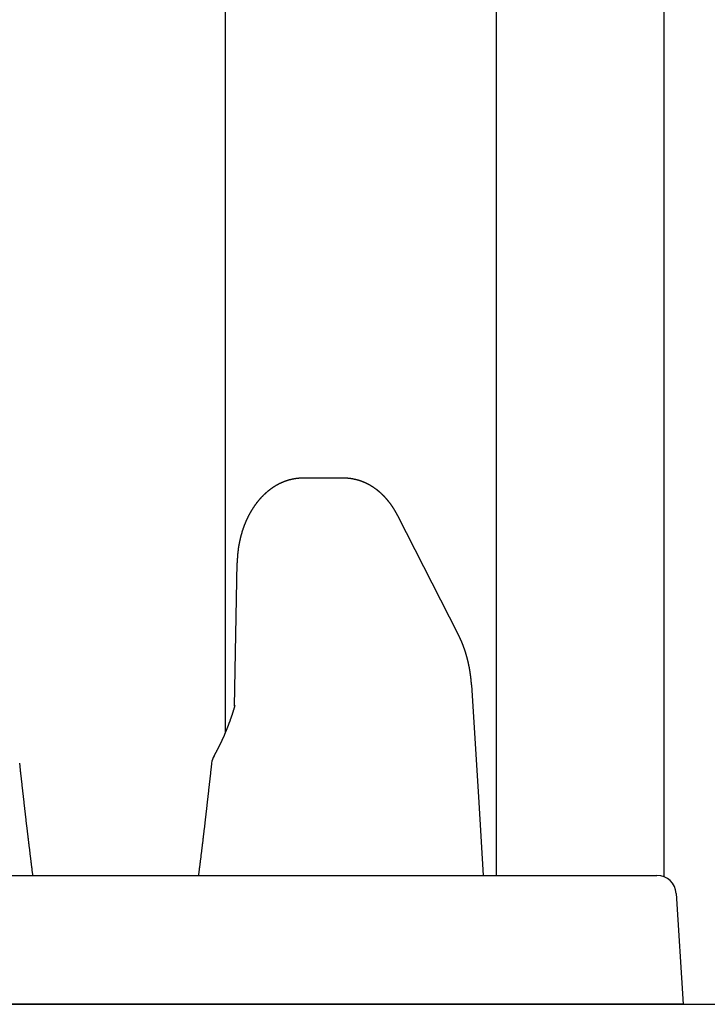
# Model space of a CAD drawing. Extents: x 0 to 990, y 0 to 1595.
# Drawn here: x 216 to 227, y 606 to 621 of the extents above; entities that cross this region are included whole.
import ezdxf

# ---------------------------------------------------------------- set-up
doc = ezdxf.new("R2010")
doc.units = 0
doc.layers.get('0').update_dxf_attribs({"linetype": 'CONTINUOUS'})
doc.layers.add('YKK_12', color=2, linetype='CONTINUOUS')
doc.layers.add('YKK_13', color=4, linetype='CONTINUOUS')

msp = doc.modelspace()

# ---------------------------------------------------------------- linework, layer by layer
for points in [[(220.494, 613.896, 0), (220.49, 613.896, 0), (220.486, 613.896, 0), (220.483, 613.896, 0), (220.479, 613.896, 0), (220.475, 613.895, 0), (220.472, 613.895, 0), (220.468, 613.895, 0), (220.464, 613.895, 0), (220.461, 613.895, 0), (220.457, 613.895, 0), (220.454, 613.895, 0), (220.45, 613.894, 0), (220.446, 613.894, 0), (220.443, 613.894, 0), (220.439, 613.894, 0), (220.435, 613.894, 0), (220.432, 613.893, 0), (220.428, 613.893, 0), (220.424, 613.893, 0), (220.421, 613.893, 0), (220.417, 613.892, 0), (220.414, 613.892, 0), (220.41, 613.892, 0), (220.406, 613.891, 0), (220.403, 613.891, 0), (220.399, 613.89, 0), (220.395, 613.89, 0), (220.392, 613.889, 0), (220.388, 613.889, 0), (220.385, 613.889, 0), (220.381, 613.888, 0), (220.377, 613.887, 0), (220.374, 613.887, 0), (220.37, 613.886, 0), (220.367, 613.886, 0), (220.363, 613.885, 0), (220.36, 613.885, 0), (220.356, 613.884, 0), (220.352, 613.883, 0), (220.349, 613.883, 0), (220.345, 613.882, 0), (220.342, 613.881, 0), (220.338, 613.881, 0), (220.335, 613.88, 0), (220.331, 613.879, 0), (220.327, 613.878, 0), (220.324, 613.878, 0), (220.32, 613.877, 0), (220.317, 613.876, 0), (220.313, 613.875, 0), (220.31, 613.874, 0), (220.306, 613.873, 0), (220.303, 613.872, 0), (220.299, 613.872, 0), (220.296, 613.871, 0), (220.292, 613.87, 0), (220.289, 613.869, 0), (220.285, 613.868, 0), (220.282, 613.867, 0), (220.278, 613.866, 0), (220.275, 613.865, 0), (220.271, 613.864, 0), (220.268, 613.863, 0), (220.264, 613.862, 0), (220.261, 613.861, 0), (220.257, 613.86, 0), (220.254, 613.859, 0), (220.25, 613.858, 0), (220.247, 613.857, 0), (220.244, 613.855, 0), (220.24, 613.854, 0), (220.237, 613.853, 0), (220.233, 613.852, 0), (220.23, 613.851, 0), (220.227, 613.85, 0), (220.223, 613.848, 0), (220.22, 613.847, 0), (220.216, 613.846, 0), (220.213, 613.845, 0), (220.21, 613.843, 0), (220.206, 613.842, 0), (220.203, 613.841, 0), (220.199, 613.84, 0), (220.196, 613.838, 0), (220.193, 613.837, 0), (220.189, 613.836, 0), (220.186, 613.834, 0), (220.183, 613.833, 0), (220.18, 613.831, 0), (220.176, 613.83, 0), (220.173, 613.829, 0), (220.17, 613.827, 0), (220.166, 613.826, 0), (220.163, 613.824, 0), (220.16, 613.823, 0), (220.157, 613.821, 0), (220.153, 613.82, 0), (220.15, 613.818, 0), (220.147, 613.817, 0), (220.144, 613.815, 0), (220.14, 613.814, 0), (220.137, 613.812, 0), (220.134, 613.811, 0), (220.131, 613.809, 0), (220.127, 613.807, 0), (220.124, 613.806, 0), (220.121, 613.804, 0), (220.118, 613.803, 0), (220.115, 613.801, 0), (220.112, 613.799, 0), (220.108, 613.798, 0), (220.105, 613.796, 0), (220.102, 613.794, 0), (220.099, 613.792, 0), (220.096, 613.791, 0), (220.093, 613.789, 0), (220.09, 613.787, 0), (220.087, 613.786, 0), (220.084, 613.784, 0), (220.08, 613.782, 0), (220.077, 613.78, 0), (220.074, 613.778, 0), (220.071, 613.777, 0), (220.068, 613.775, 0), (220.065, 613.773, 0), (220.062, 613.771, 0), (220.059, 613.769, 0), (220.056, 613.767, 0), (220.053, 613.766, 0), (220.05, 613.764, 0), (220.047, 613.762, 0), (220.044, 613.76, 0), (220.041, 613.758, 0), (220.038, 613.756, 0), (220.035, 613.754, 0), (220.032, 613.752, 0), (220.029, 613.75, 0), (220.026, 613.748, 0), (220.023, 613.746, 0), (220.021, 613.744, 0), (220.018, 613.742, 0), (220.015, 613.74, 0), (220.012, 613.738, 0), (220.009, 613.736, 0), (220.006, 613.734, 0), (220.003, 613.732, 0), (220, 613.73, 0), (219.998, 613.728, 0), (219.995, 613.726, 0), (219.992, 613.724, 0), (219.989, 613.722, 0), (219.986, 613.72, 0), (219.983, 613.717, 0), (219.981, 613.715, 0), (219.978, 613.713, 0), (219.975, 613.711, 0), (219.972, 613.709, 0), (219.97, 613.707, 0), (219.967, 613.705, 0), (219.964, 613.702, 0), (219.961, 613.7, 0), (219.959, 613.698, 0), (219.956, 613.696, 0), (219.953, 613.694, 0), (219.951, 613.691, 0), (219.948, 613.689, 0), (219.945, 613.687, 0), (219.943, 613.685, 0), (219.94, 613.683, 0), (219.937, 613.68, 0), (219.935, 613.678, 0), (219.932, 613.676, 0), (219.929, 613.673, 0), (219.927, 613.671, 0), (219.924, 613.669, 0), (219.921, 613.667, 0), (219.919, 613.664, 0), (219.916, 613.662, 0), (219.914, 613.66, 0), (219.911, 613.657, 0), (219.909, 613.655, 0), (219.906, 613.653, 0), (219.904, 613.65, 0), (219.901, 613.648, 0), (219.898, 613.645, 0), (219.896, 613.643, 0), (219.893, 613.641, 0), (219.891, 613.638, 0), (219.889, 613.636, 0), (219.886, 613.634, 0), (219.884, 613.631, 0), (219.881, 613.629, 0), (219.879, 613.626, 0), (219.876, 613.624, 0), (219.874, 613.621, 0), (219.871, 613.619, 0), (219.869, 613.616, 0), (219.867, 613.614, 0), (219.864, 613.612, 0), (219.862, 613.609, 0), (219.859, 613.607, 0), (219.857, 613.604, 0), (219.855, 613.602, 0), (219.852, 613.599, 0), (219.85, 613.597, 0), (219.848, 613.594, 0), (219.845, 613.592, 0), (219.843, 613.589, 0), (219.841, 613.587, 0), (219.838, 613.584, 0), (219.836, 613.581, 0), (219.834, 613.579, 0), (219.832, 613.576, 0), (219.829, 613.574, 0), (219.827, 613.571, 0), (219.825, 613.569, 0), (219.823, 613.566, 0), (219.82, 613.564, 0), (219.818, 613.561, 0), (219.816, 613.558, 0), (219.814, 613.556, 0), (219.811, 613.553, 0), (219.809, 613.551, 0), (219.807, 613.548, 0), (219.805, 613.545, 0), (219.803, 613.543, 0), (219.801, 613.54, 0), (219.798, 613.537, 0), (219.796, 613.535, 0), (219.794, 613.532, 0), (219.792, 613.53, 0), (219.79, 613.527, 0), (219.788, 613.524, 0), (219.786, 613.522, 0), (219.784, 613.519, 0), (219.782, 613.516, 0), (219.78, 613.514, 0), (219.777, 613.511, 0), (219.775, 613.508, 0), (219.773, 613.506, 0), (219.771, 613.503, 0), (219.769, 613.5, 0), (219.767, 613.497, 0), (219.765, 613.495, 0), (219.763, 613.492, 0), (219.761, 613.489, 0), (219.759, 613.487, 0), (219.757, 613.484, 0), (219.755, 613.481, 0), (219.753, 613.478, 0), (219.751, 613.476, 0), (219.749, 613.473, 0), (219.747, 613.47, 0), (219.746, 613.467, 0), (219.744, 613.465, 0), (219.742, 613.462, 0), (219.74, 613.459, 0), (219.738, 613.456, 0), (219.736, 613.454, 0), (219.734, 613.451, 0), (219.732, 613.448, 0), (219.73, 613.445, 0), (219.729, 613.442, 0), (219.727, 613.44, 0), (219.725, 613.437, 0), (219.723, 613.434, 0), (219.721, 613.431, 0), (219.719, 613.429, 0), (219.718, 613.426, 0), (219.716, 613.423, 0), (219.714, 613.42, 0), (219.712, 613.417, 0), (219.71, 613.414, 0), (219.709, 613.412, 0), (219.707, 613.409, 0), (219.705, 613.406, 0), (219.703, 613.403, 0), (219.702, 613.4, 0), (219.7, 613.397, 0), (219.698, 613.395, 0), (219.696, 613.392, 0), (219.695, 613.389, 0), (219.693, 613.386, 0), (219.691, 613.383, 0), (219.69, 613.38, 0), (219.688, 613.377, 0), (219.686, 613.375, 0), (219.685, 613.372, 0), (219.683, 613.369, 0), (219.681, 613.366, 0), (219.68, 613.363, 0), (219.678, 613.36, 0), (219.676, 613.357, 0), (219.675, 613.354, 0), (219.673, 613.352, 0), (219.672, 613.349, 0), (219.67, 613.346, 0), (219.668, 613.343, 0), (219.667, 613.34, 0), (219.665, 613.337, 0), (219.664, 613.334, 0), (219.662, 613.331, 0), (219.661, 613.328, 0), (219.659, 613.325, 0), (219.657, 613.322, 0), (219.656, 613.32, 0), (219.654, 613.317, 0), (219.653, 613.314, 0), (219.651, 613.311, 0), (219.65, 613.308, 0), (219.648, 613.305, 0), (219.647, 613.302, 0), (219.645, 613.299, 0), (219.644, 613.296, 0), (219.642, 613.293, 0), (219.641, 613.29, 0), (219.64, 613.287, 0), (219.638, 613.284, 0), (219.637, 613.281, 0), (219.635, 613.278, 0), (219.634, 613.275, 0), (219.632, 613.272, 0), (219.631, 613.269, 0), (219.63, 613.267, 0), (219.628, 613.264, 0), (219.627, 613.261, 0), (219.625, 613.258, 0), (219.624, 613.255, 0), (219.623, 613.252, 0), (219.621, 613.249, 0), (219.62, 613.246, 0), (219.619, 613.243, 0), (219.617, 613.24, 0), (219.616, 613.237, 0), (219.615, 613.234, 0), (219.613, 613.231, 0), (219.612, 613.228, 0), (219.611, 613.225, 0), (219.609, 613.222, 0), (219.608, 613.219, 0), (219.607, 613.216, 0), (219.606, 613.213, 0), (219.604, 613.21, 0), (219.603, 613.207, 0), (219.602, 613.204, 0), (219.601, 613.201, 0), (219.599, 613.198, 0), (219.598, 613.195, 0), (219.597, 613.192, 0), (219.596, 613.189, 0), (219.594, 613.186, 0), (219.593, 613.183, 0), (219.592, 613.18, 0), (219.591, 613.177, 0), (219.59, 613.174, 0), (219.588, 613.17, 0), (219.587, 613.167, 0), (219.586, 613.164, 0), (219.585, 613.161, 0), (219.584, 613.158, 0), (219.583, 613.155, 0), (219.581, 613.152, 0), (219.58, 613.149, 0), (219.579, 613.146, 0), (219.578, 613.143, 0), (219.577, 613.14, 0), (219.576, 613.137, 0), (219.575, 613.134, 0), (219.574, 613.131, 0), (219.573, 613.128, 0), (219.572, 613.125, 0), (219.57, 613.122, 0), (219.569, 613.119, 0), (219.568, 613.116, 0), (219.567, 613.113, 0), (219.566, 613.11, 0), (219.565, 613.106, 0), (219.564, 613.103, 0), (219.563, 613.1, 0), (219.562, 613.097, 0), (219.561, 613.094, 0), (219.56, 613.091, 0), (219.559, 613.088, 0), (219.558, 613.085, 0), (219.557, 613.082, 0), (219.556, 613.079, 0), (219.555, 613.076, 0), (219.554, 613.073, 0), (219.553, 613.07, 0), (219.552, 613.067, 0), (219.551, 613.063, 0), (219.55, 613.06, 0), (219.549, 613.057, 0), (219.548, 613.054, 0), (219.547, 613.051, 0), (219.547, 613.048, 0), (219.546, 613.045, 0), (219.545, 613.042, 0), (219.544, 613.039, 0), (219.543, 613.036, 0), (219.542, 613.033, 0), (219.541, 613.029, 0), (219.54, 613.026, 0), (219.539, 613.023, 0), (219.539, 613.02, 0), (219.538, 613.017, 0), (219.537, 613.014, 0), (219.536, 613.011, 0), (219.535, 613.008, 0), (219.534, 613.005, 0), (219.533, 613.002, 0), (219.533, 612.998, 0), (219.532, 612.995, 0), (219.531, 612.992, 0), (219.53, 612.989, 0), (219.529, 612.986, 0), (219.529, 612.983, 0), (219.528, 612.98, 0), (219.527, 612.977, 0), (219.526, 612.973, 0), (219.526, 612.97, 0), (219.525, 612.967, 0), (219.524, 612.964, 0), (219.523, 612.961, 0), (219.523, 612.958, 0), (219.522, 612.955, 0), (219.521, 612.952, 0), (219.52, 612.949, 0), (219.52, 612.945, 0), (219.519, 612.942, 0), (219.518, 612.939, 0), (219.517, 612.936, 0), (219.517, 612.933, 0), (219.516, 612.93, 0), (219.515, 612.927, 0), (219.515, 612.923, 0), (219.514, 612.92, 0), (219.513, 612.917, 0), (219.513, 612.914, 0), (219.512, 612.911, 0), (219.511, 612.908, 0), (219.511, 612.905, 0), (219.51, 612.902, 0), (219.51, 612.898, 0), (219.509, 612.895, 0), (219.508, 612.892, 0), (219.508, 612.889, 0), (219.507, 612.886, 0), (219.506, 612.883, 0), (219.506, 612.88, 0), (219.505, 612.876, 0), (219.505, 612.873, 0), (219.504, 612.87, 0), (219.504, 612.867, 0), (219.503, 612.864, 0), (219.502, 612.861, 0), (219.502, 612.858, 0), (219.501, 612.854, 0), (219.501, 612.851, 0), (219.5, 612.848, 0), (219.5, 612.845, 0), (219.499, 612.842, 0), (219.499, 612.839, 0), (219.498, 612.836, 0), (219.498, 612.832, 0), (219.497, 612.829, 0), (219.497, 612.826, 0), (219.496, 612.823, 0), (219.496, 612.82, 0), (219.495, 612.817, 0), (219.495, 612.813, 0), (219.494, 612.81, 0), (219.494, 612.807, 0), (219.493, 612.804, 0), (219.493, 612.801, 0), (219.492, 612.798, 0), (219.492, 612.794, 0), (219.492, 612.791, 0), (219.491, 612.788, 0), (219.491, 612.785, 0), (219.49, 612.782, 0), (219.49, 612.779, 0), (219.489, 612.775, 0), (219.489, 612.772, 0), (219.489, 612.769, 0), (219.488, 612.766, 0), (219.488, 612.763, 0), (219.488, 612.76, 0), (219.487, 612.757, 0), (219.487, 612.753, 0), (219.486, 612.75, 0), (219.486, 612.747, 0), (219.486, 612.744, 0), (219.485, 612.741, 0), (219.485, 612.738, 0), (219.485, 612.734, 0), (219.484, 612.731, 0), (219.484, 612.728, 0), (219.484, 612.725, 0), (219.483, 612.722, 0), (219.483, 612.718, 0), (219.483, 612.715, 0), (219.483, 612.712, 0), (219.482, 612.709, 0), (219.482, 612.706, 0), (219.482, 612.703, 0), (219.482, 612.699, 0), (219.481, 612.696, 0), (219.481, 612.693, 0), (219.481, 612.69, 0), (219.481, 612.687, 0), (219.48, 612.684, 0), (219.48, 612.68, 0), (219.48, 612.677, 0), (219.48, 612.674, 0), (219.479, 612.671, 0), (219.479, 612.668, 0), (219.479, 612.665, 0), (219.479, 612.661, 0), (219.479, 612.658, 0), (219.479, 612.655, 0), (219.478, 612.652, 0), (219.478, 612.649, 0), (219.478, 612.645, 0), (219.478, 612.642, 0), (219.478, 612.639, 0), (219.478, 612.636, 0), (219.477, 612.633, 0), (219.477, 612.63, 0), (219.477, 612.626, 0), (219.477, 612.623, 0), (219.477, 612.62, 0), (219.477, 612.617, 0), (219.477, 612.614, 0), (219.477, 612.611, 0), (219.477, 612.607, 0), (219.476, 612.604, 0), (219.476, 612.601, 0), (219.476, 612.598, 0), (219.476, 612.595, 0), (219.476, 612.591, 0), (219.476, 612.588, 0), (219.476, 612.585, 0)], [(221.967, 613.314, 0), (221.966, 613.316, 0), (221.964, 613.318, 0), (221.963, 613.321, 0), (221.962, 613.323, 0), (221.961, 613.325, 0), (221.959, 613.328, 0), (221.958, 613.33, 0), (221.957, 613.332, 0), (221.956, 613.335, 0), (221.954, 613.337, 0), (221.953, 613.339, 0), (221.952, 613.342, 0), (221.951, 613.344, 0), (221.949, 613.346, 0), (221.948, 613.349, 0), (221.947, 613.351, 0), (221.946, 613.353, 0), (221.944, 613.356, 0), (221.943, 613.358, 0), (221.942, 613.36, 0), (221.94, 613.363, 0), (221.939, 613.365, 0), (221.938, 613.367, 0), (221.937, 613.37, 0), (221.935, 613.372, 0), (221.934, 613.374, 0), (221.933, 613.377, 0), (221.931, 613.379, 0), (221.93, 613.381, 0), (221.929, 613.384, 0), (221.927, 613.386, 0), (221.926, 613.388, 0), (221.925, 613.39, 0), (221.923, 613.393, 0), (221.922, 613.395, 0), (221.921, 613.397, 0), (221.919, 613.4, 0), (221.918, 613.402, 0), (221.917, 613.404, 0), (221.915, 613.407, 0), (221.914, 613.409, 0), (221.912, 613.411, 0), (221.911, 613.413, 0), (221.91, 613.416, 0), (221.908, 613.418, 0), (221.907, 613.42, 0), (221.905, 613.422, 0), (221.904, 613.425, 0), (221.902, 613.427, 0), (221.901, 613.429, 0), (221.9, 613.431, 0), (221.898, 613.434, 0), (221.897, 613.436, 0), (221.895, 613.438, 0), (221.894, 613.44, 0), (221.892, 613.443, 0), (221.891, 613.445, 0), (221.889, 613.447, 0), (221.888, 613.449, 0), (221.886, 613.452, 0), (221.885, 613.454, 0), (221.883, 613.456, 0), (221.882, 613.458, 0), (221.88, 613.461, 0), (221.879, 613.463, 0), (221.877, 613.465, 0), (221.876, 613.467, 0), (221.874, 613.469, 0), (221.873, 613.472, 0), (221.871, 613.474, 0), (221.869, 613.476, 0), (221.868, 613.478, 0), (221.866, 613.48, 0), (221.865, 613.483, 0), (221.863, 613.485, 0), (221.862, 613.487, 0), (221.86, 613.489, 0), (221.858, 613.491, 0), (221.857, 613.494, 0), (221.855, 613.496, 0), (221.854, 613.498, 0), (221.852, 613.5, 0), (221.85, 613.502, 0), (221.849, 613.504, 0), (221.847, 613.507, 0), (221.845, 613.509, 0), (221.844, 613.511, 0), (221.842, 613.513, 0), (221.84, 613.515, 0), (221.839, 613.517, 0), (221.837, 613.52, 0), (221.835, 613.522, 0), (221.834, 613.524, 0), (221.832, 613.526, 0), (221.83, 613.528, 0), (221.829, 613.53, 0), (221.827, 613.532, 0), (221.825, 613.534, 0), (221.824, 613.537, 0), (221.822, 613.539, 0), (221.82, 613.541, 0), (221.818, 613.543, 0), (221.817, 613.545, 0), (221.815, 613.547, 0), (221.813, 613.549, 0), (221.812, 613.551, 0), (221.81, 613.553, 0), (221.808, 613.556, 0), (221.806, 613.558, 0), (221.804, 613.56, 0), (221.803, 613.562, 0), (221.801, 613.564, 0), (221.799, 613.566, 0), (221.797, 613.568, 0), (221.796, 613.57, 0), (221.794, 613.572, 0), (221.792, 613.574, 0), (221.79, 613.576, 0), (221.788, 613.578, 0), (221.787, 613.58, 0), (221.785, 613.582, 0), (221.783, 613.584, 0), (221.781, 613.587, 0), (221.779, 613.589, 0), (221.777, 613.591, 0), (221.775, 613.593, 0), (221.774, 613.595, 0), (221.772, 613.597, 0), (221.77, 613.599, 0), (221.768, 613.601, 0), (221.766, 613.603, 0), (221.764, 613.605, 0), (221.762, 613.607, 0), (221.76, 613.609, 0), (221.759, 613.611, 0), (221.757, 613.613, 0), (221.755, 613.615, 0), (221.753, 613.617, 0), (221.751, 613.619, 0), (221.749, 613.621, 0), (221.747, 613.623, 0), (221.745, 613.624, 0), (221.743, 613.626, 0), (221.741, 613.628, 0), (221.739, 613.63, 0), (221.737, 613.632, 0), (221.735, 613.634, 0), (221.733, 613.636, 0), (221.731, 613.638, 0), (221.729, 613.64, 0), (221.727, 613.642, 0), (221.725, 613.644, 0), (221.723, 613.646, 0), (221.721, 613.648, 0), (221.719, 613.65, 0), (221.717, 613.651, 0), (221.715, 613.653, 0), (221.713, 613.655, 0), (221.711, 613.657, 0), (221.709, 613.659, 0), (221.707, 613.661, 0), (221.705, 613.663, 0), (221.703, 613.665, 0), (221.701, 613.667, 0), (221.699, 613.668, 0), (221.697, 613.67, 0), (221.694, 613.672, 0), (221.692, 613.674, 0), (221.69, 613.676, 0), (221.688, 613.678, 0), (221.686, 613.679, 0), (221.684, 613.681, 0), (221.682, 613.683, 0), (221.68, 613.685, 0), (221.678, 613.687, 0), (221.675, 613.688, 0), (221.673, 613.69, 0), (221.671, 613.692, 0), (221.669, 613.694, 0), (221.667, 613.696, 0), (221.665, 613.697, 0), (221.662, 613.699, 0), (221.66, 613.701, 0), (221.658, 613.703, 0), (221.656, 613.704, 0), (221.654, 613.706, 0), (221.651, 613.708, 0), (221.649, 613.71, 0), (221.647, 613.711, 0), (221.645, 613.713, 0), (221.643, 613.715, 0), (221.64, 613.716, 0), (221.638, 613.718, 0), (221.636, 613.72, 0), (221.634, 613.722, 0), (221.631, 613.723, 0), (221.629, 613.725, 0), (221.627, 613.727, 0), (221.625, 613.728, 0), (221.622, 613.73, 0), (221.62, 613.732, 0), (221.618, 613.733, 0), (221.615, 613.735, 0), (221.613, 613.737, 0), (221.611, 613.738, 0), (221.608, 613.74, 0), (221.606, 613.741, 0), (221.604, 613.743, 0), (221.602, 613.745, 0), (221.599, 613.746, 0), (221.597, 613.748, 0), (221.595, 613.749, 0), (221.592, 613.751, 0), (221.59, 613.753, 0), (221.587, 613.754, 0), (221.585, 613.756, 0), (221.583, 613.757, 0), (221.58, 613.759, 0), (221.578, 613.76, 0), (221.576, 613.762, 0), (221.573, 613.763, 0), (221.571, 613.765, 0), (221.568, 613.766, 0), (221.566, 613.768, 0), (221.564, 613.769, 0), (221.561, 613.771, 0), (221.559, 613.772, 0), (221.556, 613.774, 0), (221.554, 613.775, 0), (221.551, 613.777, 0), (221.549, 613.778, 0), (221.546, 613.78, 0), (221.544, 613.781, 0), (221.542, 613.783, 0), (221.539, 613.784, 0), (221.537, 613.785, 0), (221.534, 613.787, 0), (221.532, 613.788, 0), (221.529, 613.79, 0), (221.527, 613.791, 0), (221.524, 613.792, 0), (221.522, 613.794, 0), (221.519, 613.795, 0), (221.517, 613.796, 0), (221.514, 613.798, 0), (221.512, 613.799, 0), (221.509, 613.8, 0), (221.506, 613.802, 0), (221.504, 613.803, 0), (221.501, 613.804, 0), (221.499, 613.806, 0), (221.496, 613.807, 0), (221.494, 613.808, 0), (221.491, 613.81, 0), (221.489, 613.811, 0), (221.486, 613.812, 0), (221.483, 613.813, 0), (221.481, 613.815, 0), (221.478, 613.816, 0), (221.476, 613.817, 0), (221.473, 613.818, 0), (221.47, 613.82, 0), (221.468, 613.821, 0), (221.465, 613.822, 0), (221.463, 613.823, 0), (221.46, 613.824, 0), (221.457, 613.825, 0), (221.455, 613.827, 0), (221.452, 613.828, 0), (221.449, 613.829, 0), (221.447, 613.83, 0), (221.444, 613.831, 0), (221.441, 613.832, 0), (221.439, 613.833, 0), (221.436, 613.835, 0), (221.433, 613.836, 0), (221.431, 613.837, 0), (221.428, 613.838, 0), (221.425, 613.839, 0), (221.423, 613.84, 0), (221.42, 613.841, 0), (221.417, 613.842, 0), (221.415, 613.843, 0), (221.412, 613.844, 0), (221.409, 613.845, 0), (221.407, 613.846, 0), (221.404, 613.847, 0), (221.401, 613.848, 0), (221.398, 613.849, 0), (221.396, 613.85, 0), (221.393, 613.851, 0), (221.39, 613.852, 0), (221.387, 613.853, 0), (221.385, 613.854, 0), (221.382, 613.855, 0), (221.379, 613.856, 0), (221.376, 613.856, 0), (221.374, 613.857, 0), (221.371, 613.858, 0), (221.368, 613.859, 0), (221.365, 613.86, 0), (221.363, 613.861, 0), (221.36, 613.862, 0), (221.357, 613.863, 0), (221.354, 613.863, 0), (221.352, 613.864, 0), (221.349, 613.865, 0), (221.346, 613.866, 0), (221.343, 613.867, 0), (221.34, 613.867, 0), (221.338, 613.868, 0), (221.335, 613.869, 0), (221.332, 613.87, 0), (221.329, 613.87, 0), (221.326, 613.871, 0), (221.323, 613.872, 0), (221.321, 613.872, 0), (221.318, 613.873, 0), (221.315, 613.874, 0), (221.312, 613.875, 0), (221.309, 613.875, 0), (221.306, 613.876, 0), (221.304, 613.877, 0), (221.301, 613.877, 0), (221.298, 613.878, 0), (221.295, 613.878, 0), (221.292, 613.879, 0), (221.289, 613.88, 0), (221.287, 613.88, 0), (221.284, 613.881, 0), (221.281, 613.881, 0), (221.278, 613.882, 0), (221.275, 613.882, 0), (221.272, 613.883, 0), (221.269, 613.884, 0), (221.267, 613.884, 0), (221.264, 613.885, 0), (221.261, 613.885, 0), (221.258, 613.886, 0), (221.255, 613.886, 0), (221.252, 613.886, 0), (221.249, 613.887, 0), (221.246, 613.887, 0), (221.243, 613.888, 0), (221.241, 613.888, 0), (221.238, 613.889, 0), (221.235, 613.889, 0), (221.232, 613.889, 0), (221.229, 613.89, 0), (221.226, 613.89, 0), (221.223, 613.891, 0), (221.22, 613.891, 0), (221.217, 613.891, 0), (221.215, 613.892, 0), (221.212, 613.892, 0), (221.209, 613.892, 0), (221.206, 613.892, 0), (221.203, 613.893, 0), (221.2, 613.893, 0), (221.197, 613.893, 0), (221.194, 613.893, 0), (221.191, 613.894, 0), (221.188, 613.894, 0), (221.185, 613.894, 0), (221.183, 613.894, 0), (221.18, 613.894, 0), (221.177, 613.895, 0), (221.174, 613.895, 0), (221.171, 613.895, 0), (221.168, 613.895, 0), (221.165, 613.895, 0), (221.162, 613.895, 0), (221.159, 613.895, 0), (221.156, 613.895, 0), (221.153, 613.895, 0), (221.15, 613.896, 0), (221.147, 613.896, 0), (221.145, 613.896, 0), (221.142, 613.896, 0), (221.139, 613.896, 0), (221.136, 613.896, 0), (221.133, 613.896, 0), (221.13, 613.896, 0)], [(223.11, 610.691, 0), (223.11, 610.694, 0), (223.11, 610.697, 0), (223.11, 610.7, 0), (223.109, 610.703, 0), (223.109, 610.706, 0), (223.109, 610.71, 0), (223.109, 610.713, 0), (223.108, 610.716, 0), (223.108, 610.719, 0), (223.108, 610.722, 0), (223.108, 610.725, 0), (223.107, 610.729, 0), (223.107, 610.732, 0), (223.107, 610.735, 0), (223.107, 610.738, 0), (223.106, 610.741, 0), (223.106, 610.744, 0), (223.106, 610.748, 0), (223.106, 610.751, 0), (223.105, 610.754, 0), (223.105, 610.757, 0), (223.105, 610.76, 0), (223.104, 610.763, 0), (223.104, 610.767, 0), (223.104, 610.77, 0), (223.104, 610.773, 0), (223.103, 610.776, 0), (223.103, 610.779, 0), (223.103, 610.782, 0), (223.102, 610.786, 0), (223.102, 610.789, 0), (223.102, 610.792, 0), (223.101, 610.795, 0), (223.101, 610.798, 0), (223.101, 610.801, 0), (223.1, 610.805, 0), (223.1, 610.808, 0), (223.1, 610.811, 0), (223.099, 610.814, 0), (223.099, 610.817, 0), (223.099, 610.82, 0), (223.098, 610.824, 0), (223.098, 610.827, 0), (223.097, 610.83, 0), (223.097, 610.833, 0), (223.097, 610.836, 0), (223.096, 610.839, 0), (223.096, 610.842, 0), (223.095, 610.846, 0), (223.095, 610.849, 0), (223.095, 610.852, 0), (223.094, 610.855, 0), (223.094, 610.858, 0), (223.093, 610.861, 0), (223.093, 610.865, 0), (223.092, 610.868, 0), (223.092, 610.871, 0), (223.091, 610.874, 0), (223.091, 610.877, 0), (223.091, 610.88, 0), (223.09, 610.883, 0), (223.09, 610.887, 0), (223.089, 610.89, 0), (223.089, 610.893, 0), (223.088, 610.896, 0), (223.088, 610.899, 0), (223.087, 610.902, 0), (223.087, 610.906, 0), (223.086, 610.909, 0), (223.086, 610.912, 0), (223.085, 610.915, 0), (223.084, 610.918, 0), (223.084, 610.921, 0), (223.083, 610.924, 0), (223.083, 610.928, 0), (223.082, 610.931, 0), (223.082, 610.934, 0), (223.081, 610.937, 0), (223.081, 610.94, 0), (223.08, 610.943, 0), (223.079, 610.946, 0), (223.079, 610.95, 0), (223.078, 610.953, 0), (223.078, 610.956, 0), (223.077, 610.959, 0), (223.076, 610.962, 0), (223.076, 610.965, 0), (223.075, 610.968, 0), (223.075, 610.971, 0), (223.074, 610.975, 0), (223.073, 610.978, 0), (223.073, 610.981, 0), (223.072, 610.984, 0), (223.071, 610.987, 0), (223.071, 610.99, 0), (223.07, 610.993, 0), (223.07, 610.997, 0), (223.069, 611, 0), (223.068, 611.003, 0), (223.068, 611.006, 0), (223.067, 611.009, 0), (223.066, 611.012, 0), (223.066, 611.015, 0), (223.065, 611.018, 0), (223.064, 611.022, 0), (223.063, 611.025, 0), (223.063, 611.028, 0), (223.062, 611.031, 0), (223.061, 611.034, 0), (223.061, 611.037, 0), (223.06, 611.04, 0), (223.059, 611.043, 0), (223.058, 611.047, 0), (223.058, 611.05, 0), (223.057, 611.053, 0), (223.056, 611.056, 0), (223.055, 611.059, 0), (223.055, 611.062, 0), (223.054, 611.065, 0), (223.053, 611.068, 0), (223.052, 611.071, 0), (223.052, 611.075, 0), (223.051, 611.078, 0), (223.05, 611.081, 0), (223.049, 611.084, 0), (223.049, 611.087, 0), (223.048, 611.09, 0), (223.047, 611.093, 0), (223.046, 611.096, 0), (223.045, 611.099, 0), (223.044, 611.103, 0), (223.044, 611.106, 0), (223.043, 611.109, 0), (223.042, 611.112, 0), (223.041, 611.115, 0), (223.04, 611.118, 0), (223.04, 611.121, 0), (223.039, 611.124, 0), (223.038, 611.127, 0), (223.037, 611.13, 0), (223.036, 611.134, 0), (223.035, 611.137, 0), (223.034, 611.14, 0), (223.033, 611.143, 0), (223.033, 611.146, 0), (223.032, 611.149, 0), (223.031, 611.152, 0), (223.03, 611.155, 0), (223.029, 611.158, 0), (223.028, 611.161, 0), (223.027, 611.164, 0), (223.026, 611.168, 0), (223.025, 611.171, 0), (223.024, 611.174, 0), (223.024, 611.177, 0), (223.023, 611.18, 0), (223.022, 611.183, 0), (223.021, 611.186, 0), (223.02, 611.189, 0), (223.019, 611.192, 0), (223.018, 611.195, 0), (223.017, 611.198, 0), (223.016, 611.201, 0), (223.015, 611.204, 0), (223.014, 611.208, 0), (223.013, 611.211, 0), (223.012, 611.214, 0), (223.011, 611.217, 0), (223.01, 611.22, 0), (223.009, 611.223, 0), (223.008, 611.226, 0), (223.007, 611.229, 0), (223.006, 611.232, 0), (223.005, 611.235, 0), (223.004, 611.238, 0), (223.003, 611.241, 0), (223.002, 611.244, 0), (223.001, 611.247, 0), (223, 611.25, 0), (222.999, 611.254, 0), (222.998, 611.257, 0), (222.997, 611.26, 0), (222.995, 611.263, 0), (222.994, 611.266, 0), (222.993, 611.269, 0), (222.992, 611.272, 0), (222.991, 611.275, 0), (222.99, 611.278, 0), (222.989, 611.281, 0), (222.988, 611.284, 0), (222.987, 611.287, 0), (222.985, 611.29, 0), (222.984, 611.293, 0), (222.983, 611.296, 0), (222.982, 611.299, 0), (222.981, 611.302, 0), (222.98, 611.305, 0), (222.979, 611.308, 0), (222.977, 611.311, 0), (222.976, 611.314, 0), (222.975, 611.317, 0), (222.974, 611.32, 0), (222.973, 611.323, 0), (222.972, 611.326, 0), (222.97, 611.33, 0), (222.969, 611.333, 0), (222.968, 611.336, 0), (222.967, 611.339, 0), (222.965, 611.342, 0), (222.964, 611.345, 0), (222.963, 611.348, 0), (222.962, 611.351, 0), (222.96, 611.354, 0), (222.959, 611.357, 0), (222.958, 611.36, 0), (222.957, 611.363, 0), (222.955, 611.366, 0), (222.954, 611.369, 0), (222.953, 611.372, 0), (222.951, 611.375, 0), (222.95, 611.378, 0), (222.949, 611.381, 0), (222.947, 611.384, 0), (222.946, 611.387, 0), (222.945, 611.39, 0), (222.943, 611.392, 0), (222.942, 611.395, 0), (222.941, 611.398, 0), (222.939, 611.401, 0), (222.938, 611.404, 0), (222.937, 611.407, 0), (222.935, 611.41, 0), (222.934, 611.413, 0), (222.932, 611.416, 0), (222.931, 611.419, 0), (222.93, 611.422, 0), (222.928, 611.425, 0), (222.927, 611.428, 0), (222.925, 611.431, 0), (222.924, 611.434, 0), (222.923, 611.437, 0), (222.921, 611.44, 0), (222.92, 611.443, 0), (222.918, 611.446, 0), (222.917, 611.449, 0), (222.916, 611.452, 0), (222.914, 611.455, 0), (222.913, 611.458, 0), (222.911, 611.461, 0), (222.91, 611.464, 0), (222.908, 611.467, 0), (222.907, 611.47, 0), (222.906, 611.473, 0), (222.904, 611.475, 0), (222.903, 611.478, 0)], [(219.44, 610.371, 0), (219.439, 610.367, 0), (219.438, 610.364, 0), (219.437, 610.36, 0), (219.436, 610.356, 0), (219.435, 610.353, 0), (219.434, 610.349, 0), (219.433, 610.345, 0), (219.432, 610.342, 0), (219.431, 610.338, 0), (219.43, 610.335, 0), (219.428, 610.331, 0), (219.427, 610.327, 0), (219.426, 610.324, 0), (219.425, 610.32, 0), (219.424, 610.317, 0), (219.423, 610.313, 0), (219.422, 610.309, 0), (219.421, 610.306, 0), (219.42, 610.302, 0), (219.419, 610.299, 0), (219.418, 610.295, 0), (219.416, 610.291, 0), (219.415, 610.288, 0), (219.414, 610.284, 0), (219.413, 610.28, 0), (219.412, 610.277, 0), (219.411, 610.273, 0), (219.41, 610.27, 0), (219.409, 610.266, 0), (219.407, 610.262, 0), (219.406, 610.259, 0), (219.405, 610.255, 0), (219.404, 610.252, 0), (219.403, 610.248, 0), (219.402, 610.245, 0), (219.401, 610.241, 0), (219.399, 610.237, 0), (219.398, 610.234, 0), (219.397, 610.23, 0), (219.396, 610.227, 0), (219.395, 610.223, 0), (219.394, 610.219, 0), (219.392, 610.216, 0), (219.391, 610.212, 0), (219.39, 610.209, 0), (219.389, 610.205, 0), (219.388, 610.201, 0), (219.386, 610.198, 0), (219.385, 610.194, 0), (219.384, 610.191, 0), (219.383, 610.187, 0), (219.381, 610.184, 0), (219.38, 610.18, 0), (219.379, 610.176, 0), (219.378, 610.173, 0), (219.376, 610.169, 0), (219.375, 610.166, 0), (219.374, 610.162, 0), (219.373, 610.159, 0), (219.371, 610.155, 0), (219.37, 610.151, 0), (219.369, 610.148, 0), (219.368, 610.144, 0), (219.366, 610.141, 0), (219.365, 610.137, 0), (219.364, 610.134, 0), (219.363, 610.13, 0), (219.361, 610.126, 0), (219.36, 610.123, 0), (219.359, 610.119, 0), (219.357, 610.116, 0), (219.356, 610.112, 0), (219.355, 610.109, 0), (219.353, 610.105, 0), (219.352, 610.102, 0), (219.351, 610.098, 0), (219.349, 610.094, 0), (219.348, 610.091, 0), (219.347, 610.087, 0), (219.345, 610.084, 0), (219.344, 610.08, 0), (219.343, 610.077, 0), (219.341, 610.073, 0), (219.34, 610.07, 0), (219.339, 610.066, 0), (219.337, 610.063, 0), (219.336, 610.059, 0), (219.335, 610.055, 0), (219.333, 610.052, 0), (219.332, 610.048, 0), (219.331, 610.045, 0), (219.329, 610.041, 0), (219.328, 610.038, 0), (219.326, 610.034, 0), (219.325, 610.031, 0), (219.324, 610.027, 0), (219.322, 610.024, 0), (219.321, 610.02, 0), (219.319, 610.017, 0), (219.318, 610.013, 0), (219.317, 610.009, 0), (219.315, 610.006, 0), (219.314, 610.002, 0), (219.312, 609.999, 0), (219.311, 609.995, 0), (219.31, 609.992, 0), (219.308, 609.988, 0), (219.307, 609.985, 0), (219.305, 609.981, 0), (219.304, 609.978, 0), (219.302, 609.974, 0), (219.301, 609.971, 0), (219.3, 609.967, 0), (219.298, 609.964, 0), (219.297, 609.96, 0), (219.295, 609.957, 0), (219.294, 609.953, 0), (219.292, 609.95, 0), (219.291, 609.946, 0), (219.289, 609.943, 0), (219.288, 609.939, 0), (219.286, 609.936, 0), (219.285, 609.932, 0), (219.283, 609.929, 0), (219.282, 609.925, 0), (219.281, 609.922, 0), (219.279, 609.918, 0), (219.278, 609.915, 0), (219.276, 609.911, 0), (219.275, 609.908, 0), (219.273, 609.904, 0), (219.272, 609.901, 0), (219.27, 609.897, 0), (219.268, 609.894, 0), (219.267, 609.89, 0), (219.265, 609.887, 0), (219.264, 609.883, 0), (219.262, 609.88, 0), (219.261, 609.876, 0), (219.259, 609.873, 0), (219.258, 609.869, 0), (219.256, 609.866, 0), (219.255, 609.862, 0), (219.253, 609.859, 0), (219.251, 609.855, 0), (219.25, 609.852, 0), (219.248, 609.848, 0), (219.247, 609.845, 0), (219.245, 609.841, 0), (219.244, 609.838, 0), (219.242, 609.834, 0), (219.24, 609.831, 0), (219.239, 609.827, 0), (219.237, 609.824, 0), (219.236, 609.82, 0), (219.234, 609.817, 0), (219.232, 609.814, 0), (219.231, 609.81, 0), (219.229, 609.807, 0), (219.227, 609.803, 0), (219.226, 609.8, 0), (219.224, 609.796, 0), (219.223, 609.793, 0), (219.221, 609.789, 0), (219.219, 609.786, 0), (219.218, 609.782, 0), (219.216, 609.779, 0), (219.214, 609.776, 0), (219.213, 609.772, 0), (219.211, 609.769, 0), (219.209, 609.765, 0), (219.207, 609.762, 0), (219.206, 609.758, 0), (219.204, 609.755, 0), (219.202, 609.752, 0), (219.201, 609.748, 0), (219.199, 609.745, 0), (219.197, 609.741, 0), (219.195, 609.738, 0), (219.194, 609.734, 0), (219.192, 609.731, 0), (219.19, 609.728, 0), (219.189, 609.724, 0), (219.187, 609.721, 0), (219.185, 609.717, 0), (219.183, 609.714, 0), (219.182, 609.71, 0), (219.18, 609.707, 0), (219.178, 609.704, 0), (219.176, 609.7, 0), (219.174, 609.697, 0), (219.173, 609.693, 0), (219.171, 609.69, 0), (219.169, 609.687, 0), (219.167, 609.683, 0), (219.166, 609.68, 0), (219.164, 609.676, 0), (219.162, 609.673, 0), (219.16, 609.67, 0), (219.158, 609.666, 0), (219.157, 609.663, 0), (219.155, 609.659, 0), (219.153, 609.656, 0), (219.151, 609.653, 0), (219.149, 609.649, 0), (219.148, 609.646, 0), (219.146, 609.642, 0), (219.144, 609.639, 0), (219.142, 609.636, 0), (219.14, 609.632, 0), (219.139, 609.629, 0), (219.137, 609.625, 0), (219.135, 609.622, 0), (219.133, 609.619, 0), (219.131, 609.615, 0), (219.13, 609.612, 0), (219.128, 609.609, 0), (219.126, 609.605, 0), (219.124, 609.602, 0), (219.122, 609.598, 0), (219.12, 609.595, 0), (219.119, 609.592, 0), (219.117, 609.588, 0)], [(216.307, 607.734, 0), (216.306, 607.745, 0), (216.305, 607.756, 0), (216.303, 607.767, 0), (216.302, 607.778, 0), (216.301, 607.789, 0), (216.299, 607.799, 0), (216.298, 607.81, 0), (216.297, 607.821, 0), (216.295, 607.832, 0), (216.294, 607.843, 0), (216.293, 607.854, 0), (216.291, 607.865, 0), (216.29, 607.876, 0), (216.288, 607.887, 0), (216.287, 607.898, 0), (216.286, 607.909, 0), (216.284, 607.92, 0), (216.283, 607.931, 0), (216.282, 607.942, 0), (216.28, 607.953, 0), (216.279, 607.964, 0), (216.278, 607.975, 0), (216.276, 607.986, 0), (216.275, 607.996, 0), (216.274, 608.007, 0), (216.272, 608.018, 0), (216.271, 608.029, 0), (216.27, 608.04, 0), (216.268, 608.051, 0), (216.267, 608.062, 0), (216.266, 608.073, 0), (216.264, 608.084, 0), (216.263, 608.095, 0), (216.262, 608.106, 0), (216.26, 608.117, 0), (216.259, 608.128, 0), (216.258, 608.139, 0), (216.256, 608.15, 0), (216.255, 608.161, 0), (216.254, 608.172, 0), (216.252, 608.182, 0), (216.251, 608.193, 0), (216.25, 608.204, 0), (216.248, 608.215, 0), (216.247, 608.226, 0), (216.246, 608.237, 0), (216.244, 608.248, 0), (216.243, 608.259, 0), (216.242, 608.27, 0), (216.24, 608.281, 0), (216.239, 608.292, 0), (216.238, 608.303, 0), (216.236, 608.314, 0), (216.235, 608.325, 0), (216.234, 608.336, 0), (216.232, 608.347, 0), (216.231, 608.358, 0), (216.23, 608.369, 0), (216.228, 608.38, 0), (216.227, 608.39, 0), (216.226, 608.401, 0), (216.224, 608.412, 0), (216.223, 608.423, 0), (216.222, 608.434, 0), (216.221, 608.445, 0), (216.219, 608.456, 0), (216.218, 608.467, 0), (216.217, 608.478, 0), (216.215, 608.489, 0), (216.214, 608.5, 0), (216.213, 608.511, 0), (216.211, 608.522, 0), (216.21, 608.533, 0), (216.209, 608.544, 0), (216.208, 608.555, 0), (216.206, 608.566, 0), (216.205, 608.577, 0), (216.204, 608.588, 0), (216.202, 608.598, 0), (216.201, 608.609, 0), (216.2, 608.62, 0), (216.199, 608.631, 0), (216.197, 608.642, 0), (216.196, 608.653, 0), (216.195, 608.664, 0), (216.193, 608.675, 0), (216.192, 608.686, 0), (216.191, 608.697, 0), (216.19, 608.708, 0), (216.188, 608.719, 0), (216.187, 608.73, 0), (216.186, 608.741, 0), (216.185, 608.752, 0), (216.183, 608.763, 0), (216.182, 608.774, 0), (216.181, 608.785, 0), (216.18, 608.796, 0), (216.178, 608.807, 0), (216.177, 608.818, 0), (216.176, 608.828, 0), (216.175, 608.839, 0), (216.173, 608.85, 0), (216.172, 608.861, 0), (216.171, 608.872, 0), (216.17, 608.883, 0), (216.168, 608.894, 0), (216.167, 608.905, 0), (216.166, 608.916, 0), (216.165, 608.927, 0), (216.163, 608.938, 0), (216.162, 608.949, 0), (216.161, 608.96, 0), (216.16, 608.971, 0), (216.158, 608.982, 0), (216.157, 608.993, 0), (216.156, 609.004, 0), (216.155, 609.015, 0), (216.154, 609.026, 0), (216.152, 609.037, 0), (216.151, 609.048, 0), (216.15, 609.059, 0), (216.149, 609.069, 0), (216.147, 609.08, 0), (216.146, 609.091, 0), (216.145, 609.102, 0), (216.144, 609.113, 0), (216.143, 609.124, 0), (216.141, 609.135, 0), (216.14, 609.146, 0), (216.139, 609.157, 0), (216.138, 609.168, 0), (216.137, 609.179, 0), (216.135, 609.19, 0), (216.134, 609.201, 0), (216.133, 609.212, 0), (216.132, 609.223, 0), (216.13, 609.234, 0), (216.129, 609.245, 0), (216.128, 609.256, 0), (216.127, 609.267, 0), (216.126, 609.278, 0), (216.124, 609.289, 0), (216.123, 609.3, 0), (216.122, 609.311, 0), (216.121, 609.322, 0), (216.12, 609.332, 0), (216.118, 609.343, 0), (216.117, 609.354, 0), (216.116, 609.365, 0), (216.115, 609.376, 0), (216.114, 609.387, 0), (216.112, 609.398, 0), (216.111, 609.409, 0), (216.11, 609.42, 0), (216.109, 609.431, 0), (216.108, 609.442, 0), (216.106, 609.453, 0), (216.105, 609.464, 0), (216.104, 609.475, 0)], [(219.08, 609.475, 0), (219.078, 609.464, 0), (219.077, 609.453, 0), (219.076, 609.442, 0), (219.075, 609.431, 0), (219.074, 609.42, 0), (219.072, 609.409, 0), (219.071, 609.398, 0), (219.07, 609.387, 0), (219.069, 609.376, 0), (219.067, 609.365, 0), (219.066, 609.354, 0), (219.065, 609.343, 0), (219.064, 609.332, 0), (219.063, 609.321, 0), (219.061, 609.311, 0), (219.06, 609.3, 0), (219.059, 609.289, 0), (219.058, 609.278, 0), (219.056, 609.267, 0), (219.055, 609.256, 0), (219.054, 609.245, 0), (219.053, 609.234, 0), (219.052, 609.223, 0), (219.05, 609.212, 0), (219.049, 609.201, 0), (219.048, 609.19, 0), (219.047, 609.179, 0), (219.045, 609.168, 0), (219.044, 609.157, 0), (219.043, 609.146, 0), (219.042, 609.135, 0), (219.041, 609.124, 0), (219.039, 609.113, 0), (219.038, 609.102, 0), (219.037, 609.091, 0), (219.036, 609.08, 0), (219.034, 609.069, 0), (219.033, 609.059, 0), (219.032, 609.048, 0), (219.031, 609.037, 0), (219.029, 609.026, 0), (219.028, 609.015, 0), (219.027, 609.004, 0), (219.026, 608.993, 0), (219.024, 608.982, 0), (219.023, 608.971, 0), (219.022, 608.96, 0), (219.021, 608.949, 0), (219.02, 608.938, 0), (219.018, 608.927, 0), (219.017, 608.916, 0), (219.016, 608.905, 0), (219.015, 608.894, 0), (219.013, 608.883, 0), (219.012, 608.872, 0), (219.011, 608.861, 0), (219.01, 608.85, 0), (219.008, 608.839, 0), (219.007, 608.829, 0), (219.006, 608.818, 0), (219.005, 608.807, 0), (219.003, 608.796, 0), (219.002, 608.785, 0), (219.001, 608.774, 0), (219, 608.763, 0), (218.998, 608.752, 0), (218.997, 608.741, 0), (218.996, 608.73, 0), (218.995, 608.719, 0), (218.993, 608.708, 0), (218.992, 608.697, 0), (218.991, 608.686, 0), (218.99, 608.675, 0), (218.988, 608.664, 0), (218.987, 608.653, 0), (218.986, 608.642, 0), (218.984, 608.631, 0), (218.983, 608.62, 0), (218.982, 608.609, 0), (218.981, 608.599, 0), (218.979, 608.588, 0), (218.978, 608.577, 0), (218.977, 608.566, 0), (218.976, 608.555, 0), (218.974, 608.544, 0), (218.973, 608.533, 0), (218.972, 608.522, 0), (218.97, 608.511, 0), (218.969, 608.5, 0), (218.968, 608.489, 0), (218.967, 608.478, 0), (218.965, 608.467, 0), (218.964, 608.456, 0), (218.963, 608.445, 0), (218.961, 608.434, 0), (218.96, 608.423, 0), (218.959, 608.412, 0), (218.958, 608.401, 0), (218.956, 608.391, 0), (218.955, 608.38, 0), (218.954, 608.369, 0), (218.952, 608.358, 0), (218.951, 608.347, 0), (218.95, 608.336, 0), (218.948, 608.325, 0), (218.947, 608.314, 0), (218.946, 608.303, 0), (218.944, 608.292, 0), (218.943, 608.281, 0), (218.942, 608.27, 0), (218.941, 608.259, 0), (218.939, 608.248, 0), (218.938, 608.237, 0), (218.937, 608.226, 0), (218.935, 608.215, 0), (218.934, 608.204, 0), (218.933, 608.194, 0), (218.931, 608.183, 0), (218.93, 608.172, 0), (218.929, 608.161, 0), (218.927, 608.15, 0), (218.926, 608.139, 0), (218.925, 608.128, 0), (218.923, 608.117, 0), (218.922, 608.106, 0), (218.921, 608.095, 0), (218.919, 608.084, 0), (218.918, 608.073, 0), (218.916, 608.062, 0), (218.915, 608.051, 0), (218.914, 608.04, 0), (218.912, 608.029, 0), (218.911, 608.018, 0), (218.91, 608.008, 0), (218.908, 607.997, 0), (218.907, 607.986, 0), (218.906, 607.975, 0), (218.904, 607.964, 0), (218.903, 607.953, 0), (218.901, 607.942, 0), (218.9, 607.931, 0), (218.899, 607.92, 0), (218.897, 607.909, 0), (218.896, 607.898, 0), (218.895, 607.887, 0), (218.893, 607.876, 0), (218.892, 607.865, 0), (218.89, 607.854, 0), (218.889, 607.843, 0), (218.888, 607.833, 0), (218.886, 607.822, 0), (218.885, 607.811, 0), (218.883, 607.8, 0), (218.882, 607.789, 0), (218.881, 607.778, 0), (218.879, 607.767, 0), (218.878, 607.756, 0), (218.877, 607.745, 0), (218.875, 607.734, 0)]]:
    msp.add_polyline3d(points)
at = {"layer": 'YKK_12'}
for p, q in [((219.291276, 668.083767), (219.291276, 609.947087)), ((223.491276, 668.083767), (223.491276, 607.733496)), ((226.091276, 668.083767), (226.091276, 607.714694)), ((221.091276, 605.733496), (138.091276, 605.733496))]:
    msp.add_line(p, q, dxfattribs=at)
at = {"layer": 'YKK_13', "linetype": 'Continuous'}
for p, q in [((221.129973, 613.895949), (220.493544, 613.895949)), ((222.902733, 611.478442), (221.966988, 613.313769)), ((219.437128, 610.360418), (219.47596, 612.585115)), ((223.110414, 610.69055), (223.222143, 608.863795)), ((223.222143, 608.863795), (223.291275, 607.733496)), ((209.894507, 607.733496), (225.288044, 607.733496)), ((225.288044, 607.733496), (225.986738, 607.733496)), ((226.286178, 607.451811), (226.391275, 605.733496)), ((118.591276, 605.733496), (240.591276, 605.733496)), ((225.39314, 605.733496), (209.78941, 605.733496)), ((226.391275, 605.733496), (225.39314, 605.733496))]:
    msp.add_line(p, q, dxfattribs=at)
for centre, start, end in [((219.378449, 609.441469), 150.722716, 173.630839), ((225.986738, 607.433496), 3.5, 90)]:
    msp.add_arc(centre, 0.3, start, end, dxfattribs=at)

doc.saveas('drawing.dxf')
